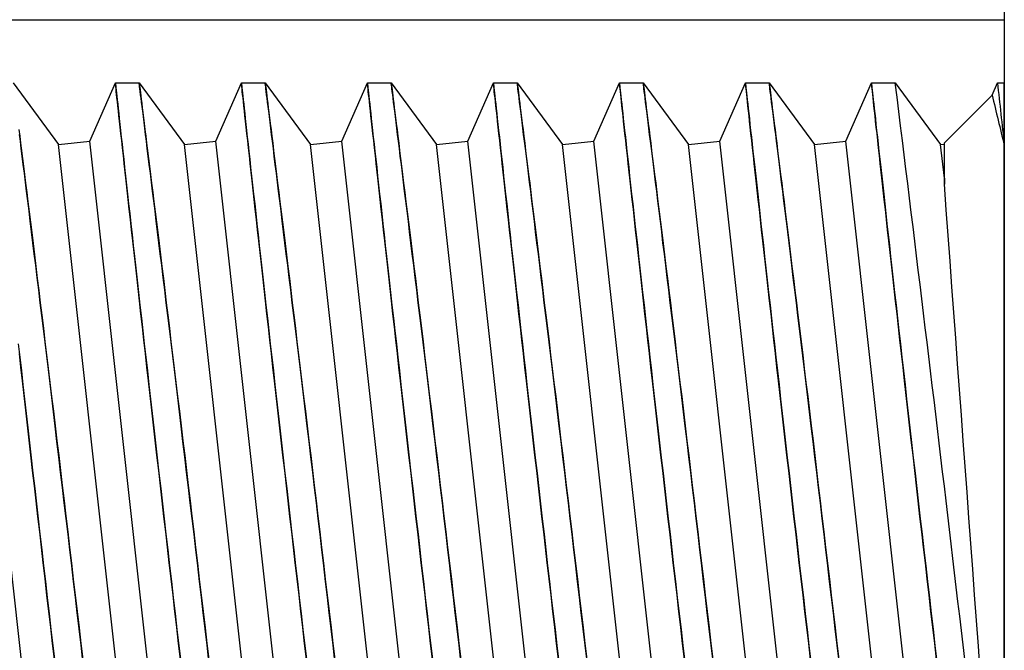
# Model space of a CAD drawing. Extents: x 0 to 278, y 0 to 187.
# Drawn here: x 133 to 133, y 56 to 56 of the extents above; entities that cross this region are included whole.
import ezdxf

# ---------------------------------------------------------------- set-up
doc = ezdxf.new("R2010")
doc.units = 0
doc.header["$LTSCALE"] = 12
doc.header["$MEASUREMENT"] = 0
doc.layers.get('0').update_dxf_attribs({"linetype": 'CONTINUOUS'})
doc.layers.add('4', color=7, linetype='CONTINUOUS')

msp = doc.modelspace()

# ---------------------------------------------------------------- linework, layer by layer
at = {"color": 7, "linetype": 'Continuous'}
for p, q in [((132.659447, 55.9495592), (133.3052804, 55.9495592)), ((132.659447, 55.9495592), (133.3052804, 55.9495592)), ((133.3052804, 55.9495592), (133.3052804, 55.5328925)), ((133.3052804, 55.9495592), (133.3052804, 55.5328925)), ((132.9775466, 55.9287259), (132.9925553, 55.9083241)), ((133.0029082, 55.9094744), (133.0113429, 55.9287259)), ((133.0113431, 55.9287259), (133.0192154, 55.9287259)), ((133.0192133, 55.9287259), (133.0342219, 55.9083241)), ((133.0445749, 55.9094744), (133.0530095, 55.9287259)), ((133.0530098, 55.9287259), (133.0608821, 55.9287259)), ((133.06088, 55.9287259), (133.0758886, 55.9083241)), ((133.0862415, 55.9094744), (133.0946762, 55.9287259)), ((133.0946764, 55.9287259), (133.1025487, 55.9287259)), ((133.1025466, 55.9287259), (133.1175553, 55.9083241)), ((133.1279082, 55.9094744), (133.1363429, 55.9287259)), ((133.1363431, 55.9287259), (133.1442154, 55.9287259)), ((133.1442133, 55.9287259), (133.1592219, 55.9083241)), ((133.1695749, 55.9094744), (133.1780095, 55.9287259)), ((133.1780098, 55.9287259), (133.1858821, 55.9287259)), ((133.18588, 55.9287259), (133.2008886, 55.9083241)), ((133.2112415, 55.9094744), (133.2196762, 55.9287259)), ((133.2196764, 55.9287259), (133.2275487, 55.9287259)), ((133.2275466, 55.9287259), (133.2425553, 55.9083241)), ((133.2529082, 55.9094744), (133.2613429, 55.9287259)), ((133.2613431, 55.9287259), (133.2692136, 55.9287259)), ((133.2692133, 55.9287259), (133.2842219, 55.9083241)), ((133.3012349, 55.9246754), (133.3030067, 55.9287194)), ((133.3030104, 55.9287259), (133.3052804, 55.9287259)), ((133.3052804, 55.9080531), (133.3052804, 55.9287205)), ((133.2854538, 55.9088993), (133.3012343, 55.9246798)), ((132.9985023, 55.5741276), (132.9612415, 55.9094744)), ((132.9925553, 55.9083241), (133.0029082, 55.9094744)), ((133.040169, 55.5741276), (133.0029082, 55.9094744)), ((133.0342219, 55.9083241), (133.0445749, 55.9094744)), ((133.0818356, 55.5741276), (133.0445749, 55.9094744)), ((133.0758886, 55.9083241), (133.0862415, 55.9094744)), ((133.1235023, 55.5741276), (133.0862415, 55.9094744)), ((133.1175553, 55.9083241), (133.1279082, 55.9094744)), ((133.165169, 55.5741276), (133.1279082, 55.9094744)), ((133.1592219, 55.9083241), (133.1695749, 55.9094744)), ((133.2068356, 55.5741276), (133.1695749, 55.9094744)), ((133.2008886, 55.9083241), (133.2112415, 55.9094744)), ((133.2485023, 55.5741276), (133.2112415, 55.9094744)), ((133.2425553, 55.9083241), (133.2529082, 55.9094744)), ((133.2854798, 55.6163297), (133.2529082, 55.9094744)), ((133.029816, 55.5729773), (132.9925553, 55.9083241)), ((133.0714827, 55.5729773), (133.0342219, 55.9083241)), ((133.1131493, 55.5729773), (133.0758886, 55.9083241)), ((133.154816, 55.5729773), (133.1175553, 55.9083241)), ((133.1964827, 55.5729773), (133.1592219, 55.9083241)), ((133.2381493, 55.5729773), (133.2008886, 55.9083241)), ((133.279816, 55.5729773), (133.2425553, 55.9083241)), ((133.2842219, 55.9083241), (133.2854538, 55.908461)), ((133.2854538, 55.8972371), (133.2842219, 55.9083241)), ((133.2854538, 55.8951788), (133.2854538, 55.9088939)), ((133.2854538, 55.8972371), (133.2854538, 55.9084454)), ((133.3052804, 55.9080531), (133.3052804, 55.6238698)), ((133.3052804, 55.6238698), (133.3052804, 55.9080531)), ((133.2854538, 55.8951788), (133.2854538, 55.8972371)), ((133.2854538, 55.8972371), (133.2854538, 55.8951788))]:
    msp.add_line(p, q, dxfattribs=at)
at = {"color": 7, "linetype": 'Continuous', "flags": 128}
for points in [[(133.0328803, 55.7381857), (133.0322619, 55.7434847), (133.0316451, 55.74878), (133.0310307, 55.7540653), (133.0304071, 55.7594394), (133.0297863, 55.7647998), (133.029169, 55.77014), (133.0285761, 55.7752793), (133.027987, 55.7803937), (133.0274026, 55.7854773), (133.026819, 55.7905623), (133.0262407, 55.7956101), (133.0256684, 55.8006149), (133.02509, 55.8056816), (133.0245184, 55.8106971), (133.0239543, 55.8156554), (133.023394, 55.8205895), (133.0228418, 55.8254593), (133.0222986, 55.8302587), (133.0217846, 55.8348068), (133.0212793, 55.8392844), (133.0207834, 55.8436862), (133.0202886, 55.8480842), (133.0198037, 55.8524009), (133.0193291, 55.8566311), (133.0188655, 55.8607698), (133.0184133, 55.864812), (133.0179731, 55.8687526), (133.0175367, 55.8726635), (133.017113, 55.8764666), (133.0167022, 55.8801571), (133.0163208, 55.8835887), (133.0159517, 55.8869125), (133.0155954, 55.8901246), (133.0152463, 55.8932758), (133.0149105, 55.896309), (133.0145886, 55.8992207), (133.0142807, 55.9020074), (133.0139873, 55.9046656), (133.0137086, 55.907192), (133.0134399, 55.9096306), (133.0131866, 55.911931), (133.012949, 55.9140902), (133.0127361, 55.9160261), (133.0125379, 55.9178299), (133.0123545, 55.9194993), (133.0121834, 55.9210584), (133.0120277, 55.922477), (133.0118877, 55.9237536), (133.0117635, 55.9248866), (133.0116552, 55.9258748), (133.0115629, 55.9267164), (133.0114855, 55.9274234), (133.0114247, 55.9279782), (133.0113807, 55.9283803), (133.0113542, 55.9286222), (133.0113432, 55.9287227), (133.0113477, 55.9286816), (133.0113682, 55.9284942), (133.0114048, 55.92816), (133.0114574, 55.9276796), (133.011526, 55.9270537), (133.0116104, 55.9262829), (133.0117107, 55.925368), (133.0118291, 55.9242876), (133.0119639, 55.9230586), (133.0121149, 55.9216827), (133.0122756, 55.9202177), (133.0124513, 55.9186177), (133.0126417, 55.9168847), (133.0128505, 55.914986), (133.0130744, 55.9129504), (133.0133132, 55.9107805), (133.0135668, 55.9084791), (133.0138347, 55.9060488), (133.0141167, 55.9034923), (133.0144186, 55.9007584), (133.014735, 55.8978956), (133.0150656, 55.8949075), (133.0153989, 55.8918979), (133.0157451, 55.8887745), (133.016104, 55.8855409), (133.0164817, 55.8821405), (133.0168724, 55.8786278), (133.0172755, 55.8750072), (133.0176907, 55.871283), (133.0181175, 55.8674596), (133.0185554, 55.8635414), (133.019013, 55.8594529), (133.0194819, 55.8552688), (133.0199616, 55.8509943), (133.0204373, 55.8467619), (133.0209226, 55.8424493), (133.0214172, 55.8380614), (133.0219295, 55.8335235), (133.0224511, 55.8289102), (133.0229815, 55.824227), (133.02352, 55.8194794), (133.024066, 55.814673), (133.0246191, 55.8098134), (133.0251896, 55.8048088), (133.025767, 55.7997522), (133.0263507, 55.7946497), (133.0269232, 55.7896541), (133.027501, 55.7846209), (133.0280834, 55.779556), (133.0286804, 55.7743745), (133.0292819, 55.769163), (133.0298872, 55.7639278), (133.0304958, 55.758675), (133.0311067, 55.7534108), (133.0317195, 55.7481412), (133.0323455, 55.742768), (133.0329729, 55.7373926)], [(133.0422985, 55.7375129), (133.0416715, 55.7428888), (133.0410433, 55.7482643), (133.0404147, 55.7536328), (133.0398056, 55.7588249), (133.0391969, 55.7640044), (133.0385891, 55.7691654), (133.0379724, 55.7743936), (133.037357, 55.7795995), (133.0367439, 55.7847772), (133.0361336, 55.7899203), (133.0355271, 55.795023), (133.034925, 55.800079), (133.0343161, 55.805182), (133.0337122, 55.8102336), (133.0331142, 55.8152274), (133.032543, 55.8199882), (133.0319779, 55.8246895), (133.0314197, 55.8293261), (133.0308591, 55.833974), (133.030306, 55.8385518), (133.0297611, 55.8430542), (133.0292251, 55.8474759), (133.0286986, 55.8518113), (133.0281825, 55.8560553), (133.0276671, 55.8602856), (133.0271629, 55.8644184), (133.0266704, 55.8684485), (133.0262089, 55.8722195), (133.0257589, 55.8758911), (133.0253211, 55.8794592), (133.0248883, 55.8829808), (133.0244685, 55.8863926), (133.0240621, 55.8896905), (133.0236698, 55.8928707), (133.0232921, 55.8959292), (133.0229294, 55.8988621), (133.0225754, 55.9017215), (133.0222375, 55.9044488), (133.021916, 55.9070405), (133.0216238, 55.9093933), (133.0213473, 55.9116187), (133.0210866, 55.9137143), (133.020838, 55.9157114), (133.0206062, 55.9175722), (133.0203915, 55.9192946), (133.0201942, 55.9208768), (133.0200145, 55.9223165), (133.0198527, 55.9236118), (133.0197064, 55.9247831), (133.0195788, 55.9258041), (133.0194701, 55.9266733), (133.0193838, 55.9273631), (133.0193151, 55.9279128), (133.0192639, 55.9283215), (133.0192301, 55.928592), (133.0192146, 55.928716), (133.0192174, 55.9286936), (133.0192385, 55.9285249), (133.0192779, 55.92821), (133.0193355, 55.9277491), (133.0194131, 55.9271292), (133.0195094, 55.9263586), (133.0196245, 55.9254382), (133.0197528, 55.9244113), (133.0198983, 55.9232469), (133.0200607, 55.9219463), (133.0202432, 55.9204839), (133.0204431, 55.9188811), (133.0206601, 55.91714), (133.0208939, 55.9152629), (133.0211442, 55.9132519), (133.0214106, 55.9111091), (133.0216986, 55.908791), (133.0220031, 55.9063381), (133.0223237, 55.9037535), (133.0226489, 55.901128), (133.0229888, 55.8983822), (133.0233427, 55.8955193), (133.023717, 55.8924888), (133.0241055, 55.8893386), (133.0245078, 55.8860727), (133.0249234, 55.8826951), (133.0253517, 55.8792097), (133.0257922, 55.8756204), (133.0262532, 55.8718579), (133.0267265, 55.8679903), (133.0272113, 55.8640223), (133.0276931, 55.8600728), (133.0281852, 55.8560331), (133.0286869, 55.851908), (133.0292068, 55.8476268), (133.0297362, 55.8432594), (133.0302746, 55.8388111), (133.0308213, 55.8342872), (133.0313755, 55.8296928), (133.0319366, 55.8250333), (133.0325151, 55.8202206), (133.0331003, 55.8153435), (133.0336914, 55.8104078), (133.0342714, 55.8055567), (133.0348562, 55.800656), (133.0354452, 55.7957111), (133.0360483, 55.7906388), (133.0366554, 55.7855237), (133.0372656, 55.7803719), (133.0378784, 55.7751893), (133.0384929, 55.7699821), (133.0391084, 55.7647563), (133.0397364, 55.7594141), (133.0403651, 55.7540558), (133.0409937, 55.7486881), (133.0416024, 55.7434803), (133.0422103, 55.7382697)], [(133.0745469, 55.7381857), (133.0739286, 55.7434847), (133.0733118, 55.74878), (133.0726974, 55.7540653), (133.0720738, 55.7594394), (133.071453, 55.7647998), (133.0708357, 55.77014), (133.0702427, 55.7752793), (133.0696537, 55.7803937), (133.0690692, 55.7854773), (133.0684857, 55.7905623), (133.0679074, 55.7956101), (133.0673351, 55.8006149), (133.0667567, 55.8056816), (133.0661851, 55.8106971), (133.065621, 55.8156554), (133.0650606, 55.8205895), (133.0645085, 55.8254593), (133.0639652, 55.8302587), (133.0634512, 55.8348068), (133.062946, 55.8392844), (133.06245, 55.8436862), (133.0619552, 55.8480842), (133.0614703, 55.8524009), (133.0609958, 55.8566311), (133.0605322, 55.8607698), (133.06008, 55.864812), (133.0596397, 55.8687526), (133.0592034, 55.8726635), (133.0587796, 55.8764666), (133.0583689, 55.8801571), (133.0579874, 55.8835887), (133.0576184, 55.8869125), (133.0572621, 55.8901246), (133.0569129, 55.8932758), (133.0565772, 55.896309), (133.0562552, 55.8992207), (133.0559473, 55.9020074), (133.0556539, 55.9046656), (133.0553753, 55.907192), (133.0551066, 55.9096306), (133.0548532, 55.911931), (133.0546157, 55.9140902), (133.0544028, 55.9160261), (133.0542045, 55.9178299), (133.0540212, 55.9194993), (133.05385, 55.9210584), (133.0536944, 55.922477), (133.0535544, 55.9237536), (133.0534301, 55.9248866), (133.0533218, 55.9258748), (133.0532296, 55.9267164), (133.0531522, 55.9274234), (133.0530914, 55.9279782), (133.0530474, 55.9283803), (133.0530209, 55.9286222), (133.0530099, 55.9287227), (133.0530144, 55.9286816), (133.0530349, 55.9284942), (133.0530715, 55.92816), (133.0531241, 55.9276796), (133.0531927, 55.9270537), (133.0532771, 55.9262829), (133.0533774, 55.925368), (133.0534958, 55.9242876), (133.0536306, 55.9230586), (133.0537815, 55.9216827), (133.0539423, 55.9202177), (133.054118, 55.9186177), (133.0543084, 55.9168847), (133.0545171, 55.914986), (133.0547411, 55.9129504), (133.0549799, 55.9107805), (133.0552334, 55.9084791), (133.0555013, 55.9060488), (133.0557834, 55.9034923), (133.0560853, 55.9007584), (133.0564017, 55.8978956), (133.0567323, 55.8949075), (133.0570656, 55.8918979), (133.0574118, 55.8887745), (133.0577706, 55.8855409), (133.0581484, 55.8821405), (133.058539, 55.8786278), (133.0589422, 55.8750072), (133.0593574, 55.871283), (133.0597841, 55.8674596), (133.0602221, 55.8635414), (133.0606796, 55.8594529), (133.0611485, 55.8552688), (133.0616283, 55.8509943), (133.0621039, 55.8467619), (133.0625893, 55.8424493), (133.0630839, 55.8380614), (133.0635962, 55.8335235), (133.0641178, 55.8289102), (133.0646481, 55.824227), (133.0651866, 55.8194794), (133.0657327, 55.814673), (133.0662857, 55.8098134), (133.0668562, 55.8048088), (133.0674336, 55.7997522), (133.0680173, 55.7946497), (133.0685898, 55.7896541), (133.0691676, 55.7846209), (133.0697501, 55.779556), (133.070347, 55.7743745), (133.0709485, 55.769163), (133.0715539, 55.7639278), (133.0721624, 55.758675), (133.0727734, 55.7534108), (133.0733861, 55.7481412), (133.0740121, 55.742768), (133.0746396, 55.7373926)], [(133.0839651, 55.7375129), (133.0833381, 55.7428888), (133.0827099, 55.7482643), (133.0820814, 55.7536328), (133.0814723, 55.7588249), (133.0808635, 55.7640044), (133.0802558, 55.7691654), (133.079639, 55.7743936), (133.0790237, 55.7795995), (133.0784105, 55.7847772), (133.0778003, 55.7899203), (133.0771938, 55.795023), (133.0765917, 55.800079), (133.0759828, 55.805182), (133.0753789, 55.8102336), (133.0747808, 55.8152274), (133.0742097, 55.8199882), (133.0736446, 55.8246895), (133.0730863, 55.8293261), (133.0725258, 55.833974), (133.0719727, 55.8385518), (133.0714278, 55.8430542), (133.0708917, 55.8474759), (133.0703653, 55.8518113), (133.0698491, 55.8560553), (133.0693338, 55.8602856), (133.0688296, 55.8644184), (133.0683371, 55.8684485), (133.0678756, 55.8722195), (133.0674256, 55.8758911), (133.0669877, 55.8794592), (133.066555, 55.8829808), (133.0661351, 55.8863926), (133.0657288, 55.8896905), (133.0653365, 55.8928707), (133.0649587, 55.8959292), (133.0645961, 55.8988621), (133.0642421, 55.9017215), (133.0639041, 55.9044488), (133.0635826, 55.9070405), (133.0632905, 55.9093933), (133.0630139, 55.9116187), (133.0627533, 55.9137143), (133.0625047, 55.9157114), (133.0622729, 55.9175722), (133.0620582, 55.9192946), (133.0618608, 55.9208768), (133.0616811, 55.9223165), (133.0615194, 55.9236118), (133.061373, 55.9247831), (133.0612454, 55.9258041), (133.0611368, 55.9266733), (133.0610505, 55.9273631), (133.0609817, 55.9279128), (133.0609306, 55.9283215), (133.0608967, 55.928592), (133.0608812, 55.928716), (133.060884, 55.9286936), (133.0609051, 55.9285249), (133.0609445, 55.92821), (133.0610022, 55.9277491), (133.0610797, 55.9271292), (133.0611761, 55.9263586), (133.0612912, 55.9254382), (133.0614195, 55.9244113), (133.061565, 55.9232469), (133.0617274, 55.9219463), (133.0619098, 55.9204839), (133.0621097, 55.9188811), (133.0623267, 55.91714), (133.0625605, 55.9152629), (133.0628108, 55.9132519), (133.0630773, 55.9111091), (133.0633653, 55.908791), (133.0636698, 55.9063381), (133.0639903, 55.9037535), (133.0643156, 55.901128), (133.0646554, 55.8983822), (133.0650094, 55.8955193), (133.0653836, 55.8924888), (133.0657722, 55.8893386), (133.0661745, 55.8860727), (133.0665901, 55.8826951), (133.0670184, 55.8792097), (133.0674588, 55.8756204), (133.0679199, 55.8718579), (133.0683931, 55.8679903), (133.0688779, 55.8640223), (133.0693598, 55.8600728), (133.0698518, 55.8560331), (133.0703536, 55.851908), (133.0708734, 55.8476268), (133.0714029, 55.8432594), (133.0719413, 55.8388111), (133.0724879, 55.8342872), (133.0730421, 55.8296928), (133.0736032, 55.8250333), (133.0741817, 55.8202206), (133.0747669, 55.8153435), (133.0753581, 55.8104078), (133.075938, 55.8055567), (133.0765229, 55.800656), (133.0771119, 55.7957111), (133.077715, 55.7906388), (133.078322, 55.7855237), (133.0789323, 55.7803719), (133.079545, 55.7751893), (133.0801595, 55.7699821), (133.0807751, 55.7647563), (133.0814031, 55.7594141), (133.0820318, 55.7540558), (133.0826604, 55.7486881), (133.0832691, 55.7434803), (133.0838769, 55.7382697)], [(133.1162136, 55.7381857), (133.1155952, 55.7434847), (133.1149785, 55.74878), (133.114364, 55.7540653), (133.1137405, 55.7594394), (133.1131197, 55.7647998), (133.1125024, 55.77014), (133.1119094, 55.7752793), (133.1113204, 55.7803937), (133.1107359, 55.7854773), (133.1101524, 55.7905623), (133.1095741, 55.7956101), (133.1090017, 55.8006149), (133.1084233, 55.8056816), (133.1078518, 55.8106971), (133.1072877, 55.8156554), (133.1067273, 55.8205895), (133.1061752, 55.8254593), (133.1056319, 55.8302587), (133.1051179, 55.8348068), (133.1046126, 55.8392844), (133.1041167, 55.8436862), (133.1036219, 55.8480842), (133.103137, 55.8524009), (133.1026625, 55.8566311), (133.1021988, 55.8607698), (133.1017466, 55.864812), (133.1013064, 55.8687526), (133.1008701, 55.8726635), (133.1004463, 55.8764666), (133.1000356, 55.8801571), (133.0996541, 55.8835887), (133.099285, 55.8869125), (133.0989288, 55.8901246), (133.0985796, 55.8932758), (133.0982439, 55.896309), (133.0979219, 55.8992207), (133.097614, 55.9020074), (133.0973206, 55.9046656), (133.097042, 55.907192), (133.0967732, 55.9096306), (133.0965199, 55.911931), (133.0962823, 55.9140902), (133.0960694, 55.9160261), (133.0958712, 55.9178299), (133.0956879, 55.9194993), (133.0955167, 55.9210584), (133.095361, 55.922477), (133.095221, 55.9237536), (133.0950968, 55.9248866), (133.0949885, 55.9258748), (133.0948963, 55.9267164), (133.0948188, 55.9274234), (133.0947581, 55.9279782), (133.0947141, 55.9283803), (133.0946876, 55.9286222), (133.0946766, 55.9287227), (133.0946811, 55.9286816), (133.0947016, 55.9284942), (133.0947382, 55.92816), (133.0947908, 55.9276796), (133.0948593, 55.9270537), (133.0949438, 55.9262829), (133.095044, 55.925368), (133.0951625, 55.9242876), (133.0952972, 55.9230586), (133.0954482, 55.9216827), (133.095609, 55.9202177), (133.0957847, 55.9186177), (133.0959751, 55.9168847), (133.0961838, 55.914986), (133.0964077, 55.9129504), (133.0966466, 55.9107805), (133.0969001, 55.9084791), (133.097168, 55.9060488), (133.0974501, 55.9034923), (133.097752, 55.9007584), (133.0980684, 55.8978956), (133.098399, 55.8949075), (133.0987322, 55.8918979), (133.0990785, 55.8887745), (133.0994373, 55.8855409), (133.099815, 55.8821405), (133.1002057, 55.8786278), (133.1006088, 55.8750072), (133.101024, 55.871283), (133.1014508, 55.8674596), (133.1018887, 55.8635414), (133.1023463, 55.8594529), (133.1028152, 55.8552688), (133.1032949, 55.8509943), (133.1037706, 55.8467619), (133.104256, 55.8424493), (133.1047506, 55.8380614), (133.1052629, 55.8335235), (133.1057845, 55.8289102), (133.1063148, 55.824227), (133.1068533, 55.8194794), (133.1073994, 55.814673), (133.1079524, 55.8098134), (133.1085229, 55.8048088), (133.1091003, 55.7997522), (133.109684, 55.7946497), (133.1102565, 55.7896541), (133.1108343, 55.7846209), (133.1114168, 55.779556), (133.1120137, 55.7743745), (133.1126152, 55.769163), (133.1132206, 55.7639278), (133.1138291, 55.758675), (133.1144401, 55.7534108), (133.1150528, 55.7481412), (133.1156788, 55.742768), (133.1163062, 55.7373926)], [(133.1256318, 55.7375129), (133.1250048, 55.7428888), (133.1243766, 55.7482643), (133.123748, 55.7536328), (133.1231389, 55.7588249), (133.1225302, 55.7640044), (133.1219225, 55.7691654), (133.1213057, 55.7743936), (133.1206903, 55.7795995), (133.1200772, 55.7847772), (133.119467, 55.7899203), (133.1188604, 55.795023), (133.1182583, 55.800079), (133.1176494, 55.805182), (133.1170456, 55.8102336), (133.1164475, 55.8152274), (133.1158763, 55.8199882), (133.1153113, 55.8246895), (133.114753, 55.8293261), (133.1141924, 55.833974), (133.1136393, 55.8385518), (133.1130944, 55.8430542), (133.1125584, 55.8474759), (133.112032, 55.8518113), (133.1115158, 55.8560553), (133.1110005, 55.8602856), (133.1104962, 55.8644184), (133.1100038, 55.8684485), (133.1095423, 55.8722195), (133.1090923, 55.8758911), (133.1086544, 55.8794592), (133.1082216, 55.8829808), (133.1078018, 55.8863926), (133.1073955, 55.8896905), (133.1070031, 55.8928707), (133.1066254, 55.8959292), (133.1062627, 55.8988621), (133.1059088, 55.9017215), (133.1055708, 55.9044488), (133.1052493, 55.9070405), (133.1049572, 55.9093933), (133.1046806, 55.9116187), (133.10442, 55.9137143), (133.1041714, 55.9157114), (133.1039396, 55.9175722), (133.1037249, 55.9192946), (133.1035275, 55.9208768), (133.1033478, 55.9223165), (133.1031861, 55.9236118), (133.1030397, 55.9247831), (133.1029121, 55.9258041), (133.1028034, 55.9266733), (133.1027171, 55.9273631), (133.1026484, 55.9279128), (133.1025973, 55.9283215), (133.1025634, 55.928592), (133.1025479, 55.928716), (133.1025507, 55.9286936), (133.1025718, 55.9285249), (133.1026112, 55.92821), (133.1026689, 55.9277491), (133.1027464, 55.9271292), (133.1028428, 55.9263586), (133.1029579, 55.9254382), (133.1030862, 55.9244113), (133.1032316, 55.9232469), (133.103394, 55.9219463), (133.1035765, 55.9204839), (133.1037764, 55.9188811), (133.1039934, 55.91714), (133.1042272, 55.9152629), (133.1044775, 55.9132519), (133.104744, 55.9111091), (133.105032, 55.908791), (133.1053365, 55.9063381), (133.105657, 55.9037535), (133.1059823, 55.901128), (133.1063221, 55.8983822), (133.106676, 55.8955193), (133.1070503, 55.8924888), (133.1074388, 55.8893386), (133.1078412, 55.8860727), (133.1082568, 55.8826951), (133.108685, 55.8792097), (133.1091255, 55.8756204), (133.1095865, 55.8718579), (133.1100598, 55.8679903), (133.1105446, 55.8640223), (133.1110264, 55.8600728), (133.1115185, 55.8560331), (133.1120202, 55.851908), (133.1125401, 55.8476268), (133.1130696, 55.8432594), (133.113608, 55.8388111), (133.1141546, 55.8342872), (133.1147088, 55.8296928), (133.1152699, 55.8250333), (133.1158484, 55.8202206), (133.1164336, 55.8153435), (133.1170247, 55.8104078), (133.1176047, 55.8055567), (133.1181895, 55.800656), (133.1187786, 55.7957111), (133.1193817, 55.7906388), (133.1199887, 55.7855237), (133.120599, 55.7803719), (133.1212117, 55.7751893), (133.1218262, 55.7699821), (133.1224417, 55.7647563), (133.1230698, 55.7594141), (133.1236984, 55.7540558), (133.124327, 55.7486881), (133.1249357, 55.7434803), (133.1255436, 55.7382697)], [(133.1578803, 55.7381857), (133.1572619, 55.7434847), (133.1566451, 55.74878), (133.1560307, 55.7540653), (133.1554071, 55.7594394), (133.1547863, 55.7647998), (133.154169, 55.77014), (133.1535761, 55.7752793), (133.152987, 55.7803937), (133.1524026, 55.7854773), (133.151819, 55.7905623), (133.1512407, 55.7956101), (133.1506684, 55.8006149), (133.15009, 55.8056816), (133.1495184, 55.8106971), (133.1489543, 55.8156554), (133.148394, 55.8205895), (133.1478418, 55.8254593), (133.1472986, 55.8302587), (133.1467846, 55.8348068), (133.1462793, 55.8392844), (133.1457834, 55.8436862), (133.1452886, 55.8480842), (133.1448037, 55.8524009), (133.1443291, 55.8566311), (133.1438655, 55.8607698), (133.1434133, 55.864812), (133.1429731, 55.8687526), (133.1425367, 55.8726635), (133.142113, 55.8764666), (133.1417022, 55.8801571), (133.1413208, 55.8835887), (133.1409517, 55.8869125), (133.1405954, 55.8901246), (133.1402463, 55.8932758), (133.1399105, 55.896309), (133.1395886, 55.8992207), (133.1392807, 55.9020074), (133.1389873, 55.9046656), (133.1387086, 55.907192), (133.1384399, 55.9096306), (133.1381866, 55.911931), (133.137949, 55.9140902), (133.1377361, 55.9160261), (133.1375379, 55.9178299), (133.1373545, 55.9194993), (133.1371834, 55.9210584), (133.1370277, 55.922477), (133.1368877, 55.9237536), (133.1367635, 55.9248866), (133.1366552, 55.9258748), (133.1365629, 55.9267164), (133.1364855, 55.9274234), (133.1364247, 55.9279782), (133.1363807, 55.9283803), (133.1363542, 55.9286222), (133.1363432, 55.9287227), (133.1363477, 55.9286816), (133.1363682, 55.9284942), (133.1364048, 55.92816), (133.1364574, 55.9276796), (133.136526, 55.9270537), (133.1366104, 55.9262829), (133.1367107, 55.925368), (133.1368291, 55.9242876), (133.1369639, 55.9230586), (133.1371149, 55.9216827), (133.1372756, 55.9202177), (133.1374513, 55.9186177), (133.1376417, 55.9168847), (133.1378505, 55.914986), (133.1380744, 55.9129504), (133.1383132, 55.9107805), (133.1385668, 55.9084791), (133.1388347, 55.9060488), (133.1391167, 55.9034923), (133.1394186, 55.9007584), (133.139735, 55.8978956), (133.1400656, 55.8949075), (133.1403989, 55.8918979), (133.1407451, 55.8887745), (133.141104, 55.8855409), (133.1414817, 55.8821405), (133.1418724, 55.8786278), (133.1422755, 55.8750072), (133.1426907, 55.871283), (133.1431175, 55.8674596), (133.1435554, 55.8635414), (133.144013, 55.8594529), (133.1444819, 55.8552688), (133.1449616, 55.8509943), (133.1454373, 55.8467619), (133.1459226, 55.8424493), (133.1464172, 55.8380614), (133.1469295, 55.8335235), (133.1474511, 55.8289102), (133.1479815, 55.824227), (133.14852, 55.8194794), (133.149066, 55.814673), (133.1496191, 55.8098134), (133.1501896, 55.8048088), (133.150767, 55.7997522), (133.1513507, 55.7946497), (133.1519232, 55.7896541), (133.152501, 55.7846209), (133.1530834, 55.779556), (133.1536804, 55.7743745), (133.1542819, 55.769163), (133.1548872, 55.7639278), (133.1554958, 55.758675), (133.1561067, 55.7534108), (133.1567195, 55.7481412), (133.1573455, 55.742768), (133.1579729, 55.7373926)], [(133.1672985, 55.7375129), (133.1666715, 55.7428888), (133.1660433, 55.7482643), (133.1654147, 55.7536328), (133.1648056, 55.7588249), (133.1641969, 55.7640044), (133.1635891, 55.7691654), (133.1629724, 55.7743936), (133.162357, 55.7795995), (133.1617439, 55.7847772), (133.1611336, 55.7899203), (133.1605271, 55.795023), (133.159925, 55.800079), (133.1593161, 55.805182), (133.1587122, 55.8102336), (133.1581142, 55.8152274), (133.157543, 55.8199882), (133.1569779, 55.8246895), (133.1564197, 55.8293261), (133.1558591, 55.833974), (133.155306, 55.8385518), (133.1547611, 55.8430542), (133.1542251, 55.8474759), (133.1536986, 55.8518113), (133.1531825, 55.8560553), (133.1526671, 55.8602856), (133.1521629, 55.8644184), (133.1516704, 55.8684485), (133.1512089, 55.8722195), (133.1507589, 55.8758911), (133.1503211, 55.8794592), (133.1498883, 55.8829808), (133.1494685, 55.8863926), (133.1490621, 55.8896905), (133.1486698, 55.8928707), (133.1482921, 55.8959292), (133.1479294, 55.8988621), (133.1475754, 55.9017215), (133.1472375, 55.9044488), (133.146916, 55.9070405), (133.1466238, 55.9093933), (133.1463473, 55.9116187), (133.1460866, 55.9137143), (133.145838, 55.9157114), (133.1456062, 55.9175722), (133.1453915, 55.9192946), (133.1451942, 55.9208768), (133.1450145, 55.9223165), (133.1448527, 55.9236118), (133.1447064, 55.9247831), (133.1445788, 55.9258041), (133.1444701, 55.9266733), (133.1443838, 55.9273631), (133.1443151, 55.9279128), (133.1442639, 55.9283215), (133.1442301, 55.928592), (133.1442146, 55.928716), (133.1442174, 55.9286936), (133.1442385, 55.9285249), (133.1442779, 55.92821), (133.1443355, 55.9277491), (133.1444131, 55.9271292), (133.1445094, 55.9263586), (133.1446245, 55.9254382), (133.1447528, 55.9244113), (133.1448983, 55.9232469), (133.1450607, 55.9219463), (133.1452432, 55.9204839), (133.1454431, 55.9188811), (133.1456601, 55.91714), (133.1458939, 55.9152629), (133.1461442, 55.9132519), (133.1464106, 55.9111091), (133.1466986, 55.908791), (133.1470031, 55.9063381), (133.1473237, 55.9037535), (133.1476489, 55.901128), (133.1479888, 55.8983822), (133.1483427, 55.8955193), (133.148717, 55.8924888), (133.1491055, 55.8893386), (133.1495078, 55.8860727), (133.1499234, 55.8826951), (133.1503517, 55.8792097), (133.1507922, 55.8756204), (133.1512532, 55.8718579), (133.1517265, 55.8679903), (133.1522113, 55.8640223), (133.1526931, 55.8600728), (133.1531852, 55.8560331), (133.1536869, 55.851908), (133.1542068, 55.8476268), (133.1547362, 55.8432594), (133.1552746, 55.8388111), (133.1558213, 55.8342872), (133.1563755, 55.8296928), (133.1569366, 55.8250333), (133.1575151, 55.8202206), (133.1581003, 55.8153435), (133.1586914, 55.8104078), (133.1592714, 55.8055567), (133.1598562, 55.800656), (133.1604452, 55.7957111), (133.1610483, 55.7906388), (133.1616554, 55.7855237), (133.1622656, 55.7803719), (133.1628784, 55.7751893), (133.1634929, 55.7699821), (133.1641084, 55.7647563), (133.1647364, 55.7594141), (133.1653651, 55.7540558), (133.1659937, 55.7486881), (133.1666024, 55.7434803), (133.1672103, 55.7382697)], [(133.1995469, 55.7381857), (133.1989286, 55.7434847), (133.1983118, 55.74878), (133.1976974, 55.7540653), (133.1970738, 55.7594394), (133.196453, 55.7647998), (133.1958357, 55.77014), (133.1952427, 55.7752793), (133.1946537, 55.7803937), (133.1940692, 55.7854773), (133.1934857, 55.7905623), (133.1929074, 55.7956101), (133.1923351, 55.8006149), (133.1917567, 55.8056816), (133.1911851, 55.8106971), (133.190621, 55.8156554), (133.1900606, 55.8205895), (133.1895085, 55.8254593), (133.1889652, 55.8302587), (133.1884512, 55.8348068), (133.187946, 55.8392844), (133.18745, 55.8436862), (133.1869552, 55.8480842), (133.1864703, 55.8524009), (133.1859958, 55.8566311), (133.1855322, 55.8607698), (133.18508, 55.864812), (133.1846397, 55.8687526), (133.1842034, 55.8726635), (133.1837796, 55.8764666), (133.1833689, 55.8801571), (133.1829874, 55.8835887), (133.1826184, 55.8869125), (133.1822621, 55.8901246), (133.1819129, 55.8932758), (133.1815772, 55.896309), (133.1812552, 55.8992207), (133.1809473, 55.9020074), (133.1806539, 55.9046656), (133.1803753, 55.907192), (133.1801066, 55.9096306), (133.1798532, 55.911931), (133.1796157, 55.9140902), (133.1794028, 55.9160261), (133.1792045, 55.9178299), (133.1790212, 55.9194993), (133.17885, 55.9210584), (133.1786944, 55.922477), (133.1785544, 55.9237536), (133.1784301, 55.9248866), (133.1783218, 55.9258748), (133.1782296, 55.9267164), (133.1781522, 55.9274234), (133.1780914, 55.9279782), (133.1780474, 55.9283803), (133.1780209, 55.9286222), (133.1780099, 55.9287227), (133.1780144, 55.9286816), (133.1780349, 55.9284942), (133.1780715, 55.92816), (133.1781241, 55.9276796), (133.1781927, 55.9270537), (133.1782771, 55.9262829), (133.1783774, 55.925368), (133.1784958, 55.9242876), (133.1786306, 55.9230586), (133.1787815, 55.9216827), (133.1789423, 55.9202177), (133.179118, 55.9186177), (133.1793084, 55.9168847), (133.1795171, 55.914986), (133.1797411, 55.9129504), (133.1799799, 55.9107805), (133.1802334, 55.9084791), (133.1805013, 55.9060488), (133.1807834, 55.9034923), (133.1810853, 55.9007584), (133.1814017, 55.8978956), (133.1817323, 55.8949075), (133.1820656, 55.8918979), (133.1824118, 55.8887745), (133.1827706, 55.8855409), (133.1831484, 55.8821405), (133.183539, 55.8786278), (133.1839422, 55.8750072), (133.1843574, 55.871283), (133.1847841, 55.8674596), (133.1852221, 55.8635414), (133.1856796, 55.8594529), (133.1861485, 55.8552688), (133.1866283, 55.8509943), (133.1871039, 55.8467619), (133.1875893, 55.8424493), (133.1880839, 55.8380614), (133.1885962, 55.8335235), (133.1891178, 55.8289102), (133.1896481, 55.824227), (133.1901866, 55.8194794), (133.1907327, 55.814673), (133.1912857, 55.8098134), (133.1918562, 55.8048088), (133.1924336, 55.7997522), (133.1930173, 55.7946497), (133.1935898, 55.7896541), (133.1941676, 55.7846209), (133.1947501, 55.779556), (133.195347, 55.7743745), (133.1959485, 55.769163), (133.1965539, 55.7639278), (133.1971624, 55.758675), (133.1977734, 55.7534108), (133.1983861, 55.7481412), (133.1990121, 55.742768), (133.1996396, 55.7373926)], [(133.2089651, 55.7375129), (133.2083381, 55.7428888), (133.2077099, 55.7482643), (133.2070814, 55.7536328), (133.2064723, 55.7588249), (133.2058635, 55.7640044), (133.2052558, 55.7691654), (133.204639, 55.7743936), (133.2040237, 55.7795995), (133.2034105, 55.7847772), (133.2028003, 55.7899203), (133.2021938, 55.795023), (133.2015917, 55.800079), (133.2009828, 55.805182), (133.2003789, 55.8102336), (133.1997808, 55.8152274), (133.1992097, 55.8199882), (133.1986446, 55.8246895), (133.1980863, 55.8293261), (133.1975258, 55.833974), (133.1969727, 55.8385518), (133.1964278, 55.8430542), (133.1958917, 55.8474759), (133.1953653, 55.8518113), (133.1948491, 55.8560553), (133.1943338, 55.8602856), (133.1938296, 55.8644184), (133.1933371, 55.8684485), (133.1928756, 55.8722195), (133.1924256, 55.8758911), (133.1919877, 55.8794592), (133.191555, 55.8829808), (133.1911351, 55.8863926), (133.1907288, 55.8896905), (133.1903365, 55.8928707), (133.1899587, 55.8959292), (133.1895961, 55.8988621), (133.1892421, 55.9017215), (133.1889041, 55.9044488), (133.1885826, 55.9070405), (133.1882905, 55.9093933), (133.1880139, 55.9116187), (133.1877533, 55.9137143), (133.1875047, 55.9157114), (133.1872729, 55.9175722), (133.1870582, 55.9192946), (133.1868608, 55.9208768), (133.1866811, 55.9223165), (133.1865194, 55.9236118), (133.186373, 55.9247831), (133.1862454, 55.9258041), (133.1861368, 55.9266733), (133.1860505, 55.9273631), (133.1859817, 55.9279128), (133.1859306, 55.9283215), (133.1858967, 55.928592), (133.1858812, 55.928716), (133.185884, 55.9286936), (133.1859051, 55.9285249), (133.1859445, 55.92821), (133.1860022, 55.9277491), (133.1860797, 55.9271292), (133.1861761, 55.9263586), (133.1862912, 55.9254382), (133.1864195, 55.9244113), (133.186565, 55.9232469), (133.1867274, 55.9219463), (133.1869098, 55.9204839), (133.1871097, 55.9188811), (133.1873267, 55.91714), (133.1875605, 55.9152629), (133.1878108, 55.9132519), (133.1880773, 55.9111091), (133.1883653, 55.908791), (133.1886698, 55.9063381), (133.1889903, 55.9037535), (133.1893156, 55.901128), (133.1896554, 55.8983822), (133.1900094, 55.8955193), (133.1903836, 55.8924888), (133.1907722, 55.8893386), (133.1911745, 55.8860727), (133.1915901, 55.8826951), (133.1920184, 55.8792097), (133.1924588, 55.8756204), (133.1929199, 55.8718579), (133.1933931, 55.8679903), (133.1938779, 55.8640223), (133.1943598, 55.8600728), (133.1948518, 55.8560331), (133.1953536, 55.851908), (133.1958734, 55.8476268), (133.1964029, 55.8432594), (133.1969413, 55.8388111), (133.1974879, 55.8342872), (133.1980421, 55.8296928), (133.1986032, 55.8250333), (133.1991817, 55.8202206), (133.1997669, 55.8153435), (133.2003581, 55.8104078), (133.200938, 55.8055567), (133.2015229, 55.800656), (133.2021119, 55.7957111), (133.202715, 55.7906388), (133.203322, 55.7855237), (133.2039323, 55.7803719), (133.204545, 55.7751893), (133.2051595, 55.7699821), (133.2057751, 55.7647563), (133.2064031, 55.7594141), (133.2070318, 55.7540558), (133.2076604, 55.7486881), (133.2082691, 55.7434803), (133.2088769, 55.7382697)], [(133.2412136, 55.7381857), (133.2405952, 55.7434847), (133.2399785, 55.74878), (133.239364, 55.7540653), (133.2387405, 55.7594394), (133.2381197, 55.7647998), (133.2375024, 55.77014), (133.2369094, 55.7752793), (133.2363204, 55.7803937), (133.2357359, 55.7854773), (133.2351524, 55.7905623), (133.2345741, 55.7956101), (133.2340017, 55.8006149), (133.2334233, 55.8056816), (133.2328518, 55.8106971), (133.2322877, 55.8156554), (133.2317273, 55.8205895), (133.2311752, 55.8254593), (133.2306319, 55.8302587), (133.2301179, 55.8348068), (133.2296126, 55.8392844), (133.2291167, 55.8436862), (133.2286219, 55.8480842), (133.228137, 55.8524009), (133.2276625, 55.8566311), (133.2271988, 55.8607698), (133.2267466, 55.864812), (133.2263064, 55.8687526), (133.2258701, 55.8726635), (133.2254463, 55.8764666), (133.2250356, 55.8801571), (133.2246541, 55.8835887), (133.224285, 55.8869125), (133.2239288, 55.8901246), (133.2235796, 55.8932758), (133.2232439, 55.896309), (133.2229219, 55.8992207), (133.222614, 55.9020074), (133.2223206, 55.9046656), (133.222042, 55.907192), (133.2217732, 55.9096306), (133.2215199, 55.911931), (133.2212823, 55.9140902), (133.2210694, 55.9160261), (133.2208712, 55.9178299), (133.2206879, 55.9194993), (133.2205167, 55.9210584), (133.220361, 55.922477), (133.220221, 55.9237536), (133.2200968, 55.9248866), (133.2199885, 55.9258748), (133.2198963, 55.9267164), (133.2198188, 55.9274234), (133.2197581, 55.9279782), (133.2197141, 55.9283803), (133.2196876, 55.9286222), (133.2196766, 55.9287227), (133.2196811, 55.9286816), (133.2197016, 55.9284942), (133.2197382, 55.92816), (133.2197908, 55.9276796), (133.2198593, 55.9270537), (133.2199438, 55.9262829), (133.220044, 55.925368), (133.2201625, 55.9242876), (133.2202972, 55.9230586), (133.2204482, 55.9216827), (133.220609, 55.9202177), (133.2207847, 55.9186177), (133.2209751, 55.9168847), (133.2211838, 55.914986), (133.2214077, 55.9129504), (133.2216466, 55.9107805), (133.2219001, 55.9084791), (133.222168, 55.9060488), (133.2224501, 55.9034923), (133.222752, 55.9007584), (133.2230684, 55.8978956), (133.223399, 55.8949075), (133.2237322, 55.8918979), (133.2240785, 55.8887745), (133.2244373, 55.8855409), (133.224815, 55.8821405), (133.2252057, 55.8786278), (133.2256088, 55.8750072), (133.226024, 55.871283), (133.2264508, 55.8674596), (133.2268887, 55.8635414), (133.2273463, 55.8594529), (133.2278152, 55.8552688), (133.2282949, 55.8509943), (133.2287706, 55.8467619), (133.229256, 55.8424493), (133.2297506, 55.8380614), (133.2302629, 55.8335235), (133.2307845, 55.8289102), (133.2313148, 55.824227), (133.2318533, 55.8194794), (133.2323994, 55.814673), (133.2329524, 55.8098134), (133.2335229, 55.8048088), (133.2341003, 55.7997522), (133.234684, 55.7946497), (133.2352565, 55.7896541), (133.2358343, 55.7846209), (133.2364168, 55.779556), (133.2370137, 55.7743745), (133.2376152, 55.769163), (133.2382206, 55.7639278), (133.2388291, 55.758675), (133.2394401, 55.7534108), (133.2400528, 55.7481412), (133.2406788, 55.742768), (133.2413062, 55.7373926)], [(133.2506318, 55.7375129), (133.2500048, 55.7428888), (133.2493766, 55.7482643), (133.248748, 55.7536328), (133.2481389, 55.7588249), (133.2475302, 55.7640044), (133.2469225, 55.7691654), (133.2463057, 55.7743936), (133.2456903, 55.7795995), (133.2450772, 55.7847772), (133.244467, 55.7899203), (133.2438604, 55.795023), (133.2432583, 55.800079), (133.2426494, 55.805182), (133.2420456, 55.8102336), (133.2414475, 55.8152274), (133.2408763, 55.8199882), (133.2403113, 55.8246895), (133.239753, 55.8293261), (133.2391924, 55.833974), (133.2386393, 55.8385518), (133.2380944, 55.8430542), (133.2375584, 55.8474759), (133.237032, 55.8518113), (133.2365158, 55.8560553), (133.2360005, 55.8602856), (133.2354962, 55.8644184), (133.2350038, 55.8684485), (133.2345423, 55.8722195), (133.2340923, 55.8758911), (133.2336544, 55.8794592), (133.2332216, 55.8829808), (133.2328018, 55.8863926), (133.2323955, 55.8896905), (133.2320031, 55.8928707), (133.2316254, 55.8959292), (133.2312627, 55.8988621), (133.2309088, 55.9017215), (133.2305708, 55.9044488), (133.2302493, 55.9070405), (133.2299572, 55.9093933), (133.2296806, 55.9116187), (133.22942, 55.9137143), (133.2291714, 55.9157114), (133.2289396, 55.9175722), (133.2287249, 55.9192946), (133.2285275, 55.9208768), (133.2283478, 55.9223165), (133.2281861, 55.9236118), (133.2280397, 55.9247831), (133.2279121, 55.9258041), (133.2278034, 55.9266733), (133.2277171, 55.9273631), (133.2276484, 55.9279128), (133.2275973, 55.9283215), (133.2275634, 55.928592), (133.2275479, 55.928716), (133.2275507, 55.9286936), (133.2275718, 55.9285249), (133.2276112, 55.92821), (133.2276689, 55.9277491), (133.2277464, 55.9271292), (133.2278428, 55.9263586), (133.2279579, 55.9254382), (133.2280862, 55.9244113), (133.2282316, 55.9232469), (133.228394, 55.9219463), (133.2285765, 55.9204839), (133.2287764, 55.9188811), (133.2289934, 55.91714), (133.2292272, 55.9152629), (133.2294775, 55.9132519), (133.229744, 55.9111091), (133.230032, 55.908791), (133.2303365, 55.9063381), (133.230657, 55.9037535), (133.2309823, 55.901128), (133.2313221, 55.8983822), (133.231676, 55.8955193), (133.2320503, 55.8924888), (133.2324388, 55.8893386), (133.2328412, 55.8860727), (133.2332568, 55.8826951), (133.233685, 55.8792097), (133.2341255, 55.8756204), (133.2345865, 55.8718579), (133.2350598, 55.8679903), (133.2355446, 55.8640223), (133.2360264, 55.8600728), (133.2365185, 55.8560331), (133.2370202, 55.851908), (133.2375401, 55.8476268), (133.2380696, 55.8432594), (133.238608, 55.8388111), (133.2391546, 55.8342872), (133.2397088, 55.8296928), (133.2402699, 55.8250333), (133.2408484, 55.8202206), (133.2414336, 55.8153435), (133.2420247, 55.8104078), (133.2426047, 55.8055567), (133.2431895, 55.800656), (133.2437786, 55.7957111), (133.2443817, 55.7906388), (133.2449887, 55.7855237), (133.245599, 55.7803719), (133.2462117, 55.7751893), (133.2468262, 55.7699821), (133.2474417, 55.7647563), (133.2480698, 55.7594141), (133.2486984, 55.7540558), (133.249327, 55.7486881), (133.2499357, 55.7434803), (133.2505436, 55.7382697)], [(133.2828815, 55.7381756), (133.2822631, 55.7434747), (133.2816463, 55.74877), (133.2810319, 55.7540553), (133.2804083, 55.7594294), (133.2797875, 55.7647898), (133.2791702, 55.7701301), (133.2785772, 55.7752694), (133.2779881, 55.7803839), (133.2774037, 55.7854676), (133.2768201, 55.7905526), (133.2762418, 55.7956005), (133.2756695, 55.8006054), (133.2750911, 55.8056721), (133.2745195, 55.8106878), (133.2739554, 55.8156462), (133.273395, 55.8205804), (133.2728428, 55.8254503), (133.2722996, 55.8302499), (133.2717855, 55.8347981), (133.2712803, 55.8392759), (133.2707843, 55.8436778), (133.2702895, 55.848076), (133.2698046, 55.8523928), (133.26933, 55.8566232), (133.2688664, 55.8607621), (133.2684142, 55.8648044), (133.2679739, 55.8687452), (133.2675375, 55.8726563), (133.2671137, 55.8764597), (133.266703, 55.8801504), (133.2663215, 55.8835822), (133.2659524, 55.8869062), (133.2655961, 55.8901185), (133.2652469, 55.8932699), (133.2649112, 55.8963034), (133.2645891, 55.8992153), (133.2642812, 55.9020022), (133.2639878, 55.9046607), (133.2637091, 55.9071873), (133.2634404, 55.9096262), (133.263187, 55.9119269), (133.2629494, 55.9140863), (133.2627365, 55.9160225), (133.2625382, 55.9178266), (133.2623549, 55.9194962), (133.2621837, 55.9210556), (133.262028, 55.9224745), (133.2618879, 55.9237513), (133.2617637, 55.9248846), (133.2616554, 55.925873), (133.2615631, 55.926715), (133.2614856, 55.9274222), (133.2614248, 55.9279774), (133.2613808, 55.9283797), (133.2613543, 55.9286219), (133.2613432, 55.9287226), (133.2613477, 55.9286819), (133.2613682, 55.9284947), (133.2614047, 55.9281608), (133.2614573, 55.9276806), (133.2615259, 55.927055), (133.2616103, 55.9262845), (133.2617105, 55.9253699), (133.2618289, 55.9242897), (133.2619636, 55.923061), (133.2621146, 55.9216854), (133.2622753, 55.9202206), (133.262451, 55.9186209), (133.2626414, 55.9168882), (133.2628501, 55.9149897), (133.2630739, 55.9129544), (133.2633128, 55.9107848), (133.2635663, 55.9084836), (133.2638342, 55.9060535), (133.2641162, 55.9034973), (133.2644181, 55.9007636), (133.2647344, 55.897901), (133.265065, 55.8949132), (133.2653983, 55.8919038), (133.2657445, 55.8887806), (133.2661033, 55.8855473), (133.266481, 55.882147), (133.2668716, 55.8786346), (133.2672747, 55.8750142), (133.2676899, 55.8712902), (133.2681166, 55.867467), (133.2685545, 55.8635489), (133.2690121, 55.8594606), (133.269481, 55.8552767), (133.2699607, 55.8510023), (133.2704363, 55.8467701), (133.2709217, 55.8424577), (133.2714163, 55.8380699), (133.2719285, 55.8335322), (133.2724501, 55.828919), (133.2729805, 55.8242359), (133.2735189, 55.8194884), (133.274065, 55.8146822), (133.274618, 55.8098226), (133.2751885, 55.8048182), (133.2757659, 55.7997617), (133.2763496, 55.7946593), (133.2769221, 55.7896637), (133.2774998, 55.7846306), (133.2780823, 55.7795658), (133.2786792, 55.7743843), (133.2792807, 55.7691729), (133.2798861, 55.7639378), (133.2804946, 55.758685), (133.2811056, 55.7534207), (133.2817183, 55.7481512), (133.2823443, 55.742778), (133.2829717, 55.7374026)], [(132.9794775, 55.9132519), (132.979744, 55.9111091), (132.980032, 55.908791), (132.9803365, 55.9063381), (132.980657, 55.9037535), (132.9809823, 55.901128), (132.9813221, 55.8983822), (132.981676, 55.8955193), (132.9820503, 55.8924888), (132.9824388, 55.8893386), (132.9828412, 55.8860727), (132.9832568, 55.8826951), (132.983685, 55.8792097), (132.9841255, 55.8756204), (132.9845865, 55.8718579), (132.9850598, 55.8679903), (132.9855446, 55.8640223), (132.9860264, 55.8600728), (132.9865185, 55.8560331), (132.9870202, 55.851908), (132.9875401, 55.8476268), (132.9880696, 55.8432594), (132.988608, 55.8388111), (132.9891546, 55.8342872), (132.9897088, 55.8296928), (132.9902699, 55.8250333), (132.9908484, 55.8202206), (132.9914336, 55.8153435), (132.9920247, 55.8104078), (132.9926047, 55.8055567), (132.9931895, 55.800656), (132.9937786, 55.7957111), (132.9943817, 55.7906388), (132.9949887, 55.7855237), (132.995599, 55.7803719), (132.9962117, 55.7751893), (132.9968262, 55.7699821), (132.9974417, 55.7647563), (132.9980698, 55.7594141), (132.9986984, 55.7540558), (132.999327, 55.7486881), (132.9999357, 55.7434803), (133.0005436, 55.7382697)], [(133.0006318, 55.7375129), (133.0000048, 55.7428888), (132.9993766, 55.7482643), (132.998748, 55.7536328), (132.9981389, 55.7588249), (132.9975302, 55.7640044), (132.9969225, 55.7691654), (132.9963057, 55.7743936), (132.9956903, 55.7795995), (132.9950772, 55.7847772), (132.994467, 55.7899203), (132.9938604, 55.795023), (132.9932583, 55.800079), (132.9926494, 55.805182), (132.9920456, 55.8102336), (132.9914475, 55.8152274), (132.9908763, 55.8199882), (132.9903113, 55.8246895), (132.989753, 55.8293261), (132.9891924, 55.833974), (132.9886393, 55.8385518), (132.9880944, 55.8430542), (132.9875584, 55.8474759), (132.987032, 55.8518113), (132.9865158, 55.8560553), (132.9860005, 55.8602856), (132.9854962, 55.8644184), (132.9850038, 55.8684485), (132.9845423, 55.8722195), (132.9840923, 55.8758911), (132.9836544, 55.8794592), (132.9832216, 55.8829808), (132.9828018, 55.8863926), (132.9823955, 55.8896905), (132.9820031, 55.8928707), (132.9816254, 55.8959292), (132.9812627, 55.8988621), (132.9809088, 55.9017215), (132.9805708, 55.9044488), (132.9802493, 55.9070405), (132.9799572, 55.9093933), (132.9796806, 55.9116187)], [(132.979256, 55.8424493), (132.9797506, 55.8380614), (132.9802629, 55.8335235), (132.9807845, 55.8289102), (132.9813148, 55.824227), (132.9818533, 55.8194794), (132.9823994, 55.814673), (132.9829524, 55.8098134), (132.9835229, 55.8048088), (132.9841003, 55.7997522), (132.984684, 55.7946497), (132.9852565, 55.7896541), (132.9858343, 55.7846209), (132.9864168, 55.779556), (132.9870137, 55.7743745), (132.9876152, 55.769163), (132.9882206, 55.7639278), (132.9888291, 55.758675), (132.9894401, 55.7534108), (132.9900528, 55.7481412), (132.9906788, 55.742768), (132.9913062, 55.7373926)], [(132.9912136, 55.7381857), (132.9905952, 55.7434847), (132.9899785, 55.74878), (132.989364, 55.7540653), (132.9887405, 55.7594394), (132.9881197, 55.7647998), (132.9875024, 55.77014), (132.9869094, 55.7752793), (132.9863204, 55.7803937), (132.9857359, 55.7854773), (132.9851524, 55.7905623), (132.9845741, 55.7956101), (132.9840017, 55.8006149), (132.9834233, 55.8056816), (132.9828518, 55.8106971), (132.9822877, 55.8156554), (132.9817273, 55.8205895), (132.9811752, 55.8254593), (132.9806319, 55.8302587), (132.9801179, 55.8348068), (132.9796126, 55.8392844)]]:
    msp.add_lwpolyline(points, dxfattribs=at)
at = {"color": 7, "linetype": 'Continuous'}
for centre, radius, start, end in [((108.7356692, 52.8716369), 24.7232802, 6.39150054, 7.10293058), ((161.8534612, 59.0544283), 28.7210429, 186.24785751, 186.2893455), ((136.5719435, 56.7106976), 3.3638261, 193.5131921, 193.8045504), ((36.9801771, 48.721056), 96.57212, 4.098902002, 4.260297612), ((36.7311327, 48.7028565), 96.8218283, 4.099110126, 4.260089488)]:
    msp.add_arc(centre, radius, start, end, dxfattribs=at)
at = {"layer": '4', "color": 1, "linetype": 'Continuous'}
msp.add_line((133.3052804, 55.9912259), (133.3052804, 55.4912259), dxfattribs=at)

doc.saveas('drawing.dxf')
